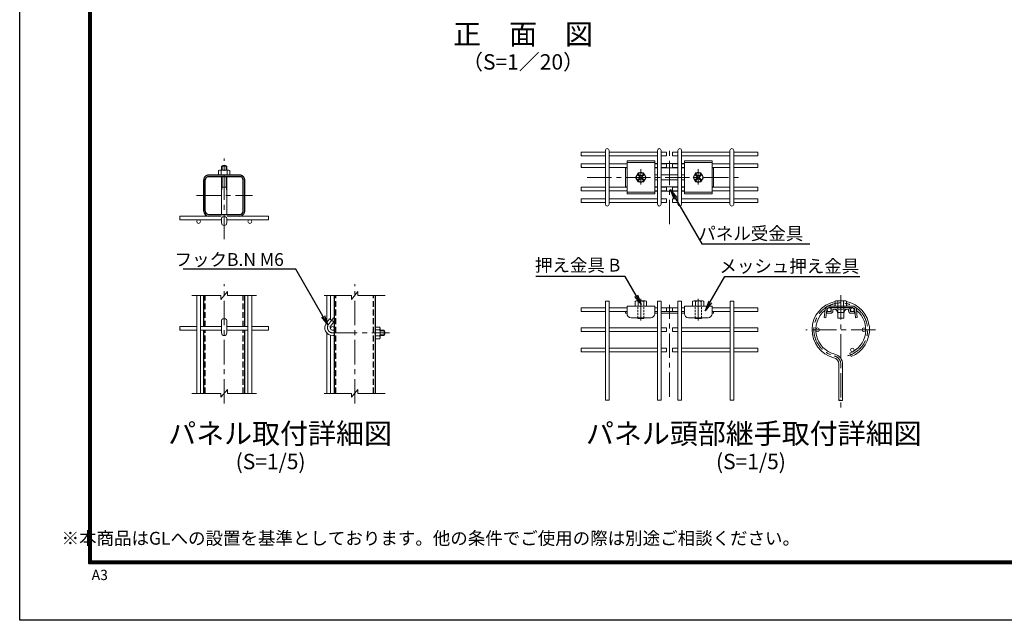
# Model space of a CAD drawing. Units: millimetres. Extents: x 8400 to 16800, y 0 to 5940.
# Drawn here: x 8400 to 12241, y 0 to 2342 of the extents above; entities that cross this region are included whole.
import ezdxf
from ezdxf import colors
from ezdxf.entities.mleader import LeaderData, LeaderLine
from ezdxf.enums import TextEntityAlignment as Align
from ezdxf.math import Vec2, Vec3

# ---------------------------------------------------------------- set-up
doc = ezdxf.new("R2010")
doc.units = ezdxf.units.MM
doc.header["$LTSCALE"] = 3
doc.header["$MEASUREMENT"] = 0
doc.linetypes.add('CENTER', pattern=[50.8, 31.75, -6.35, 6.35, -6.35])
doc.linetypes.add('DASHED2', pattern=[0.375, 0.25, -0.125])
for name, color, linetype, lineweight in [('D-BMK', 2, 'CENTER', 13), ('D-STR-DIM', 7, 'Continuous', 13), ('D-STR-TXT', 7, 'Continuous', 13), ('D-STR2', 7, 'Continuous', 13), ('D-STR3', 3, 'Continuous', 13)]:
    doc.layers.add(name, color=color, linetype=linetype, lineweight=lineweight)
for name, color, linetype in [('D-STR1', 1, 'Continuous'), ('D-TTL', 2, 'Continuous'), ('D-TTL-TXT', 7, 'Continuous')]:
    doc.layers.add(name, color=color, linetype=linetype)
doc.styles.add('ゴシック', font='txt')

# ---------------------------------------------------------------- blocks, each defined once
blk = doc.blocks.new('_Open')
at = {"color": 0, "linetype": 'ByBlock', "lineweight": -2}
for p, q in [((-1, 0.167), (0, 0)), ((-1, -0.167), (0, 0)), ((0, 0), (-1, 0))]:
    blk.add_line(p, q, dxfattribs=at)

msp = doc.modelspace()

# ---------------------------------------------------------------- linework, layer by layer
at = {"layer": 'D-BMK'}
for p, q in [((10935.345, 1544.252), (10935.345, 1833.9)), ((9197.842, 1486.431), (9197.842, 1799.951)), ((10823.345, 1698.619), (10823.345, 1758.633)), ((10613.5, 1727.141), (11209.711, 1727.141)), ((9089.601, 1656.134), (9308.444, 1656.134)), ((9197.842, 845.342), (9197.842, 1310.921)), ((9707.222, 845.342), (9707.222, 1310.921)), ((11603.226, 1268.238), (11603.226, 811.872)), ((10823.371, 1168.57), (10823.371, 1253.591)), ((10935.347, 870.907), (10935.345, 1230.486)), ((11047.345, 1168.57), (11047.345, 1253.591)), ((9605.01, 1153.849), (9623.949, 1178.981)), ((9621.622, 1120.532), (9843.346, 1120.532)), ((11738.826, 1132.638), (11467.626, 1132.638))]:
    msp.add_line(p, q, dxfattribs=at)
for centre, radius, start, end in [((11603.226, 1132.638), 104.8, 284.7, 256.20952), ((9621.622, 1141.332), 20.8, 143, 270), ((11570.426, 999.004), 32.8, 0, 76.20952)]:
    msp.add_arc(centre, radius, start, end, dxfattribs=at)
at = {"layer": 'D-STR-DIM'}
for p, q in [((9185.342, 1251.419), (9210.342, 1281.419)), ((9210.342, 1266.419), (9210.342, 1281.419)), ((9694.722, 1251.419), (9719.722, 1281.419)), ((9719.722, 1266.419), (9719.722, 1281.419)), ((9185.342, 1266.419), (9071.728, 1266.419)), ((9185.342, 1251.419), (9185.342, 1266.419)), ((9323.955, 1266.419), (9210.342, 1266.419)), ((9694.722, 1266.419), (9588.411, 1266.419)), ((9694.722, 1251.419), (9694.722, 1266.419)), ((9826.033, 1266.419), (9719.722, 1266.419)), ((9185.342, 884.937), (9071.728, 884.937)), ((9185.342, 869.937), (9210.342, 899.937)), ((9185.342, 869.937), (9185.342, 884.937)), ((9210.342, 884.937), (9210.342, 899.937)), ((9323.955, 884.937), (9210.342, 884.937)), ((9694.722, 884.937), (9588.411, 884.937)), ((9694.722, 869.937), (9719.722, 899.937)), ((9694.722, 869.937), (9694.722, 884.937)), ((9719.722, 884.937), (9719.722, 899.937)), ((9826.033, 884.937), (9719.722, 884.937))]:
    msp.add_line(p, q, dxfattribs=at)
at = {"layer": 'D-STR1'}
for p, q in [((9258.641, 1729.734), (9137.041, 1729.734)), ((9258.641, 1736.134), (9137.042, 1736.134)), ((9117.842, 1595.333), (9117.842, 1716.934)), ((9124.241, 1595.333), (9124.241, 1716.934)), ((9271.442, 1595.333), (9271.442, 1716.934)), ((9277.842, 1595.333), (9277.842, 1716.934)), ((9137.042, 1582.533), (9258.641, 1582.533)), ((9117.842, 1145.332), (9117.842, 1266.419)), ((9277.842, 1145.332), (9277.842, 1266.419)), ((9627.222, 1266.419), (9627.222, 884.937)), ((9787.222, 1266.419), (9787.222, 884.937)), ((9117.842, 884.937), (9117.842, 1130.932)), ((9277.842, 884.937), (9277.842, 1130.932))]:
    msp.add_line(p, q, dxfattribs=at)
at = {"layer": 'D-STR1', "linetype": 'DASHED2', "ltscale": 30}
for p, q in [((9124.242, 1145.332), (9124.242, 1266.419)), ((9271.442, 1145.332), (9271.442, 1266.419)), ((9633.622, 884.937), (9633.622, 1266.419)), ((9780.823, 884.937), (9780.823, 1266.419)), ((9124.242, 884.937), (9124.242, 1130.932)), ((9271.442, 884.937), (9271.442, 1130.932))]:
    msp.add_line(p, q, dxfattribs=at)
at = {"layer": 'D-STR1'}
for centre, radius, start, end in [((9137.042, 1716.934), 19.2, 90.000003, 180.000005), ((9137.041, 1716.934), 12.8, 90.000003, 180.000005), ((9258.641, 1716.934), 19.2, 0.00001, 90.000019), ((9258.642, 1716.934), 12.8, 0.00001, 90.000019), ((9137.042, 1595.333), 19.2, 180.000005, 270.000001), ((9137.041, 1595.333), 12.8, 180.000005, 270.000001), ((9258.641, 1595.333), 19.2, 270.000001, 0.00001), ((9258.642, 1595.333), 12.8, 270.000001, 0.00001)]:
    msp.add_arc(centre, radius, start, end, dxfattribs=at)
at = {"layer": 'D-STR2'}
for p, q in [((10590.828, 1824.741), (10685.167, 1824.741)), ((10590.828, 1810.341), (10685.167, 1810.341)), ((10685.167, 1622.341), (10685.167, 1831.941)), ((10699.567, 1622.341), (10699.567, 1831.941)), ((10699.567, 1824.741), (10888.244, 1824.741)), ((10699.567, 1810.341), (10888.244, 1810.341)), ((10888.244, 1622.341), (10888.244, 1831.941)), ((10902.644, 1622.341), (10902.644, 1831.941)), ((10902.644, 1824.741), (10923.343, 1824.741)), ((10902.644, 1810.341), (10923.343, 1810.341)), ((10923.343, 1810.341), (10923.343, 1824.741)), ((10947.348, 1810.341), (10947.348, 1824.741)), ((10968.047, 1824.741), (10947.348, 1824.741)), ((10968.047, 1810.341), (10947.348, 1810.341)), ((10968.047, 1622.341), (10968.047, 1831.941)), ((10982.447, 1622.341), (10982.447, 1831.941)), ((11171.124, 1824.741), (10982.447, 1824.741)), ((11171.124, 1810.341), (10982.447, 1810.341)), ((11171.124, 1622.341), (11171.124, 1831.941)), ((11185.524, 1622.341), (11185.524, 1831.941)), ((11279.862, 1824.741), (11185.524, 1824.741)), ((11279.862, 1810.341), (11185.524, 1810.341)), ((10590.828, 1779.541), (10685.167, 1779.541)), ((10699.567, 1779.541), (10769.345, 1779.541)), ((10877.345, 1779.541), (10888.244, 1779.541)), ((10902.644, 1779.541), (10923.343, 1779.541)), ((10923.343, 1765.141), (10923.343, 1779.541)), ((10947.348, 1765.141), (10947.348, 1779.541)), ((10968.047, 1779.541), (10947.348, 1779.541)), ((10993.345, 1779.541), (10982.447, 1779.541)), ((11171.124, 1779.541), (11101.345, 1779.541)), ((11279.862, 1779.541), (11185.524, 1779.541)), ((10590.828, 1765.141), (10685.167, 1765.141)), ((10699.567, 1765.141), (10769.345, 1765.141)), ((10877.345, 1765.141), (10888.244, 1765.141)), ((10902.644, 1765.141), (10923.343, 1765.141)), ((10968.047, 1765.141), (10947.348, 1765.141)), ((10993.345, 1765.141), (10982.447, 1765.141)), ((11171.124, 1765.141), (11101.345, 1765.141)), ((11279.862, 1765.141), (11185.524, 1765.141)), ((10590.828, 1689.141), (10685.167, 1689.141)), ((10590.828, 1674.741), (10685.167, 1674.741)), ((10699.567, 1689.141), (10769.345, 1689.141)), ((10699.567, 1674.741), (10769.345, 1674.741)), ((10877.345, 1689.141), (10888.244, 1689.141)), ((10877.345, 1674.741), (10888.244, 1674.741)), ((10902.644, 1689.141), (10923.343, 1689.141)), ((10902.644, 1674.741), (10923.343, 1674.741)), ((10923.343, 1674.741), (10923.343, 1689.141)), ((10968.047, 1689.141), (10947.348, 1689.141)), ((10947.348, 1674.741), (10947.348, 1689.141)), ((10968.047, 1674.741), (10947.348, 1674.741)), ((10993.345, 1689.141), (10982.447, 1689.141)), ((10993.345, 1674.741), (10982.447, 1674.741)), ((11171.124, 1689.141), (11101.345, 1689.141)), ((11171.124, 1674.741), (11101.345, 1674.741)), ((11279.862, 1689.141), (11185.524, 1689.141)), ((11279.862, 1674.741), (11185.524, 1674.741)), ((10590.828, 1643.941), (10685.167, 1643.941)), ((10590.828, 1629.541), (10685.167, 1629.541)), ((10699.567, 1643.941), (10888.244, 1643.941)), ((10699.567, 1629.541), (10888.244, 1629.541)), ((10902.644, 1643.941), (10923.343, 1643.941)), ((10902.644, 1629.541), (10923.343, 1629.541)), ((10923.343, 1629.541), (10923.343, 1643.941)), ((10947.348, 1629.541), (10947.348, 1643.941)), ((10968.047, 1643.941), (10947.348, 1643.941)), ((10968.047, 1629.541), (10947.348, 1629.541)), ((11171.124, 1643.941), (10982.447, 1643.941)), ((11171.124, 1629.541), (10982.447, 1629.541)), ((11279.862, 1643.941), (11185.524, 1643.941)), ((11279.862, 1629.541), (11185.524, 1629.541)), ((9025.079, 1576.134), (9185.841, 1576.134)), ((9370.615, 1576.134), (9209.841, 1576.134)), ((9025.079, 1561.734), (9187.442, 1561.734)), ((9370.603, 1561.734), (9208.242, 1561.734)), ((9090.642, 1266.419), (9090.642, 884.937)), ((9105.042, 1266.419), (9105.042, 884.937)), ((9290.642, 1266.419), (9290.642, 884.937)), ((9305.042, 1266.419), (9305.042, 884.937)), ((9598.422, 1162.387), (9598.422, 1266.419)), ((9612.822, 1172.734), (9612.822, 1266.419)), ((10699.5, 1244.638), (10685.1, 1244.638)), ((10685.1, 1244.638), (10685.1, 858.346)), ((10699.5, 1244.638), (10699.5, 858.346)), ((10902.577, 1244.638), (10888.177, 1244.638)), ((10888.177, 1244.638), (10888.177, 858.346)), ((10902.577, 1244.638), (10902.577, 858.346)), ((10982.577, 1244.638), (10968.177, 1244.638)), ((10968.177, 1244.638), (10968.177, 858.346)), ((10982.577, 1244.638), (10982.577, 858.346)), ((11185.653, 1244.638), (11171.253, 1244.638)), ((11171.253, 1244.638), (11171.253, 858.346)), ((11185.653, 1244.638), (11185.653, 858.346)), ((10685.1, 1218.127), (10590.828, 1218.127)), ((10685.1, 1203.727), (10590.828, 1203.727)), ((10769.345, 1218.127), (10699.5, 1218.127)), ((10763.345, 1203.727), (10699.5, 1203.727)), ((10888.177, 1218.127), (10877.345, 1218.127)), ((10923.377, 1218.127), (10902.577, 1218.127)), ((10923.377, 1218.127), (10923.377, 1203.727)), ((10947.317, 1218.127), (10947.317, 1203.727)), ((10947.317, 1218.127), (10968.117, 1218.127)), ((10993.345, 1218.127), (10982.577, 1218.127)), ((11171.253, 1218.127), (11101.345, 1218.127)), ((11171.253, 1203.727), (11107.345, 1203.727)), ((11279.992, 1218.127), (11185.653, 1218.127)), ((11279.992, 1203.727), (11185.653, 1203.727)), ((9090.642, 1145.332), (9025.079, 1145.332)), ((9090.642, 1130.932), (9025.079, 1130.932)), ((9187.442, 1145.332), (9105.042, 1145.332)), ((9187.442, 1130.932), (9105.042, 1130.932)), ((9208.242, 1145.332), (9290.642, 1145.332)), ((9208.242, 1130.932), (9290.642, 1130.932)), ((9305.042, 1145.332), (9370.604, 1145.332)), ((9305.042, 1130.932), (9370.604, 1130.932)), ((9598.422, 884.937), (9598.422, 1120.47)), ((10685.1, 1139.838), (10590.828, 1139.838)), ((10685.1, 1125.438), (10590.828, 1125.438)), ((10888.177, 1139.838), (10699.5, 1139.838)), ((10888.177, 1125.438), (10699.5, 1125.438)), ((10923.377, 1139.838), (10902.577, 1139.838)), ((10923.377, 1125.438), (10902.577, 1125.438)), ((10923.377, 1139.838), (10923.377, 1125.438)), ((10947.317, 1139.838), (10947.317, 1125.438)), ((10947.317, 1139.838), (10968.117, 1139.838)), ((10947.317, 1125.438), (10968.117, 1125.438)), ((11171.253, 1139.838), (10982.577, 1139.838)), ((11171.253, 1125.438), (10982.577, 1125.438)), ((11279.992, 1139.838), (11185.653, 1139.838)), ((11279.992, 1125.438), (11185.653, 1125.438)), ((9612.822, 884.937), (9612.822, 1111.398)), ((10685.1, 1061.549), (10590.828, 1061.549)), ((10685.1, 1047.149), (10590.828, 1047.149)), ((10888.177, 1061.549), (10699.5, 1061.549)), ((10888.177, 1047.149), (10699.5, 1047.149)), ((10923.377, 1061.549), (10902.577, 1061.549)), ((10923.377, 1047.149), (10902.577, 1047.149)), ((10923.377, 1061.549), (10923.377, 1047.149)), ((10947.317, 1061.549), (10968.117, 1061.549)), ((10947.317, 1061.549), (10947.317, 1047.149)), ((10947.317, 1047.149), (10968.117, 1047.149)), ((11171.253, 1061.549), (10982.577, 1061.549)), ((11171.253, 1047.149), (10982.577, 1047.149)), ((11279.992, 1061.549), (11185.653, 1061.549)), ((11279.992, 1047.149), (11185.653, 1047.149)), ((11638.6, 1041.674), (11643.82, 1028.253)), ((11596.026, 999.004), (11596.026, 857.294)), ((11610.426, 999.004), (11610.426, 857.225))]:
    msp.add_line(p, q, dxfattribs=at)
for centre in [(9097.842, 1554.534), (9297.842, 1554.534), (11558.026, 1210.927), (11648.426, 1210.927), (9620.022, 1138.132), (11512.826, 1132.638), (11693.626, 1132.638), (11648.426, 1054.349)]:
    msp.add_circle(centre, 7.2, dxfattribs=at)
for centre, radius, start, end in [((10692.367, 1831.941), 7.2, 0, 180), ((10895.444, 1831.941), 7.2, 0, 180), ((10975.247, 1831.941), 7.2, 0, 180), ((11178.324, 1831.941), 7.2, 0, 180), ((10692.367, 1622.341), 7.2, 180, 0), ((10895.444, 1622.341), 7.2, 180, 0), ((10975.247, 1622.341), 7.2, 180, 0), ((11178.324, 1622.341), 7.2, 180, 0), ((11603.226, 1132.638), 112, 101.355163, 256.20952), ((11603.226, 1132.638), 112, 291.25, 78.671811), ((11603.226, 1132.638), 97.6, 129.438225, 256.20952), ((11603.226, 1132.638), 97.6, 117.714805, 123.378211), ((11603.226, 1132.638), 97.6, 103.058132, 108.026331), ((11603.226, 1132.638), 97.6, 71.973669, 76.973021), ((11603.226, 1132.638), 97.6, 291.25, 50.561775), ((11603.226, 1132.638), 97.6, 56.621789, 62.285195), ((11570.426, 999.004), 40, 0, 76.20952), ((11570.426, 999.004), 25.6, 0, 76.20952)]:
    msp.add_arc(centre, radius, start, end, dxfattribs=at)
for centre, major_axis in [((10590.828, 1821.141), (0, -3.6)), ((10590.828, 1775.941), (0, -3.6)), ((10590.828, 1685.541), (0, -3.6)), ((10590.828, 1640.341), (0, -3.6)), ((9025.079, 1572.534), (0, -3.6)), ((9370.603, 1565.334), (0, 3.6)), ((10590.828, 1214.527), (0, -3.6)), ((9025.079, 1141.732), (0, -3.6)), ((10590.828, 1136.238), (0, -3.6)), ((10590.828, 1057.949), (0, -3.6))]:
    msp.add_ellipse(centre, major_axis=major_axis, ratio=0.11489825, start_param=3.14149371, end_param=6.28318498, dxfattribs=at)
for centre, major_axis in [((10590.828, 1813.939), (0, -3.6)), ((10590.828, 1768.739), (0, -3.6)), ((10590.828, 1678.339), (0, -3.6)), ((10590.828, 1633.139), (0, -3.6)), ((9370.603, 1572.535), (0, 3.6)), ((9025.079, 1565.333), (0, -3.6)), ((10590.828, 1207.325), (0, -3.6)), ((9025.079, 1134.53), (0, -3.6)), ((10590.828, 1129.037), (0, -3.6)), ((10590.828, 1050.748), (0, -3.6))]:
    msp.add_ellipse(centre, major_axis=major_axis, ratio=0.11489825, dxfattribs=at)
at = {"layer": 'D-STR2', "extrusion": (0, 0, -1)}
for centre, major_axis, ratio in [((11279.862, 1813.939), (0, -3.6), 0.11489825), ((11279.862, 1768.739), (0, -3.6), 0.11489825), ((11279.862, 1678.339), (0, -3.6), 0.11489825), ((11279.862, 1633.139), (0, -3.6), 0.11489825), ((11279.862, 1207.325), (0, -3.6), 0.11489825), ((9370.604, 1134.53), (0, -3.6), 0.11489825), ((11279.862, 1129.037), (0, -3.6), 0.11489825), ((11279.862, 1050.748), (0, -3.6), 0.11489825), ((10688.7, 858.358), (-3.6, 0), 0.11489825), ((10891.777, 858.358), (-3.6, 0), 0.11489825), ((10971.777, 858.358), (-3.6, 0), 0.11489825), ((11174.853, 858.358), (-3.6, 0), 0.11489825), ((11599.637, 857.294), (3.6, 0), 0.24664213)]:
    msp.add_ellipse(centre, major_axis=major_axis, ratio=ratio, dxfattribs=at)
for centre, major_axis, ratio, start_param, end_param in [((11279.862, 1821.141), (0, -3.6), 0.11489825, 3.14149371, 6.28318498), ((11279.862, 1775.941), (0, -3.6), 0.11489825, 3.14149371, 6.28318498), ((11279.862, 1685.541), (0, -3.6), 0.11489825, 3.14149371, 6.28318498), ((11279.862, 1640.341), (0, -3.6), 0.11489825, 3.14149371, 6.28318498), ((11279.862, 1214.527), (0, -3.6), 0.11489825, 3.14149371, 6.28318498), ((9370.604, 1141.732), (0, -3.6), 0.11489825, 3.14149371, 6.28318498), ((11279.862, 1136.238), (0, -3.6), 0.11489825, 3.14149371, 6.28318498), ((11279.862, 1057.949), (0, -3.6), 0.11489825, 3.14149371, 6.28318498), ((10695.901, 858.358), (-3.6, 0), 0.11489825, 3.14149371, 6.28318498), ((10898.978, 858.358), (-3.6, 0), 0.11489825, 3.14149371, 6.28318498), ((10978.978, 858.358), (-3.6, 0), 0.11489825, 3.14149371, 6.28318498), ((11182.055, 858.358), (-3.6, 0), 0.11489825, 3.14149371, 6.28318498), ((11606.837, 857.294), (3.6, 0), 0.24664213, 0.07782196, 3.14159265)]:
    msp.add_ellipse(centre, major_axis=major_axis, ratio=ratio, start_param=start_param, end_param=end_param, dxfattribs=at)
at = {"layer": 'D-STR3'}
for p, q in [((9187.442, 1770.693), (9208.242, 1770.693)), ((9187.442, 1755.414), (9187.442, 1770.693)), ((9189.842, 1755.414), (9189.842, 1772.391)), ((9205.842, 1755.414), (9205.842, 1772.391)), ((9208.242, 1755.414), (9208.242, 1770.693)), ((10769.345, 1791.461), (10769.345, 1662.821)), ((10769.345, 1791.461), (10877.345, 1791.461)), ((10769.345, 1785.141), (10877.345, 1785.141)), ((10877.345, 1791.461), (10877.345, 1662.821)), ((10888.244, 1781.141), (10877.345, 1781.141)), ((10968.047, 1781.141), (10902.644, 1781.141)), ((10993.345, 1781.141), (10982.447, 1781.141)), ((10993.345, 1791.461), (10993.345, 1662.821)), ((10993.345, 1791.461), (11101.345, 1791.461)), ((10993.345, 1785.141), (11101.345, 1785.141)), ((11101.345, 1791.461), (11101.345, 1662.821)), ((9179.182, 1755.414), (9175.282, 1753.162)), ((9175.282, 1753.162), (9175.282, 1736.134)), ((9220.402, 1736.134), (9175.282, 1736.134)), ((9216.502, 1755.414), (9179.182, 1755.414)), ((9181.942, 1755.414), (9185.842, 1753.162)), ((9189.742, 1755.414), (9185.842, 1753.162)), ((9185.842, 1753.162), (9185.842, 1736.134)), ((9187.442, 1582.534), (9187.442, 1729.734)), ((9189.842, 1688.534), (9189.842, 1729.734)), ((9189.842, 1729.734), (9189.842, 1688.534)), ((9205.842, 1688.534), (9205.842, 1729.734)), ((9205.842, 1729.734), (9205.842, 1688.534)), ((9205.942, 1755.414), (9209.842, 1753.162)), ((9208.242, 1582.534), (9208.242, 1729.734)), ((9213.742, 1755.414), (9209.842, 1753.162)), ((9209.842, 1753.162), (9209.842, 1736.134)), ((9216.502, 1755.414), (9220.402, 1753.162)), ((9220.402, 1753.162), (9220.402, 1736.134)), ((10763.345, 1765.141), (10763.345, 1689.141)), ((10763.345, 1764.141), (10769.345, 1764.141)), ((10813.152, 1744.797), (10802.958, 1727.141)), ((10812.032, 1735.626), (10817.688, 1729.97)), ((10833.539, 1744.797), (10813.151, 1744.797)), ((10814.86, 1738.455), (10820.517, 1732.798)), ((10831.83, 1738.455), (10826.173, 1732.798)), ((10834.659, 1735.626), (10829.002, 1729.97)), ((10833.539, 1744.797), (10843.733, 1727.141)), ((10877.345, 1764.141), (10888.244, 1764.141)), ((10881.345, 1737.141), (10888.244, 1737.141)), ((10902.644, 1764.141), (10968.047, 1764.141)), ((10902.644, 1737.141), (10968.047, 1737.141)), ((10982.447, 1764.141), (10993.345, 1764.141)), ((10982.447, 1737.141), (10989.345, 1737.141)), ((11037.152, 1744.797), (11026.958, 1727.141)), ((11036.032, 1735.626), (11041.688, 1729.97)), ((11057.539, 1744.797), (11037.151, 1744.797)), ((11038.86, 1738.455), (11044.517, 1732.798)), ((11047.345, 1698.619), (11047.345, 1758.633)), ((11055.83, 1738.455), (11050.173, 1732.798)), ((11058.659, 1735.626), (11053.002, 1729.97)), ((11057.539, 1744.797), (11067.733, 1727.141)), ((11101.345, 1764.141), (11107.345, 1764.141)), ((11107.345, 1689.141), (11107.345, 1765.141)), ((10813.151, 1709.485), (10802.958, 1727.141)), ((10812.031, 1718.656), (10817.688, 1724.313)), ((10833.539, 1709.485), (10813.151, 1709.485)), ((10814.859, 1715.827), (10820.517, 1721.484)), ((10831.831, 1715.827), (10826.173, 1721.484)), ((10834.659, 1718.656), (10829.002, 1724.313)), ((10833.539, 1709.485), (10843.733, 1727.141)), ((10881.345, 1717.141), (10888.244, 1717.141)), ((10902.644, 1717.141), (10968.047, 1717.141)), ((10982.447, 1717.141), (10989.345, 1717.141)), ((11037.151, 1709.485), (11026.958, 1727.141)), ((11036.031, 1718.656), (11041.688, 1724.313)), ((11057.539, 1709.485), (11037.151, 1709.485)), ((11038.859, 1715.827), (11044.517, 1721.484)), ((11055.831, 1715.827), (11050.173, 1721.484)), ((11058.659, 1718.656), (11053.002, 1724.313)), ((11057.539, 1709.485), (11067.733, 1727.141)), ((9189.841, 1688.534), (9187.44, 1674.134)), ((9187.442, 1688.534), (9208.242, 1688.534)), ((9205.842, 1688.534), (9208.242, 1674.134)), ((10763.345, 1690.141), (10769.345, 1690.141)), ((10769.345, 1669.141), (10877.345, 1669.141)), ((10769.345, 1662.821), (10877.345, 1662.821)), ((10877.345, 1690.141), (10888.244, 1690.141)), ((10877.345, 1673.141), (10888.244, 1673.141)), ((10902.644, 1690.141), (10968.047, 1690.141)), ((10902.644, 1673.141), (10968.047, 1673.141)), ((10982.447, 1690.141), (10993.345, 1690.141)), ((10982.447, 1673.141), (10993.345, 1673.141)), ((10993.345, 1669.141), (11101.345, 1669.141)), ((10993.345, 1662.821), (11101.345, 1662.821)), ((11101.345, 1690.141), (11107.345, 1690.141)), ((9187.442, 1567.435), (9187.442, 1549.734)), ((9208.242, 1567.435), (9208.242, 1549.734)), ((10801.319, 1225.327), (10801.319, 1243.851)), ((10806.826, 1245.327), (10839.865, 1245.327)), ((10812.332, 1225.327), (10812.332, 1243.851)), ((10834.358, 1225.327), (10834.358, 1243.851)), ((10845.371, 1243.851), (10845.371, 1225.327)), ((11025.293, 1225.327), (11025.293, 1243.851)), ((11030.8, 1245.327), (11063.839, 1245.327)), ((11036.306, 1225.327), (11036.306, 1243.851)), ((11058.332, 1225.327), (11058.332, 1243.851)), ((11069.345, 1243.851), (11069.345, 1225.327)), ((11581.175, 1225.447), (11581.175, 1243.972)), ((11586.681, 1245.447), (11619.72, 1245.447)), ((11592.188, 1225.447), (11592.188, 1243.972)), ((11614.214, 1225.447), (11614.214, 1243.972)), ((11625.226, 1243.972), (11625.226, 1225.447)), ((10763.345, 1218.927), (10769.345, 1218.927)), ((10763.345, 1218.127), (10763.345, 1218.927)), ((10763.345, 1203.727), (10769.345, 1203.727)), ((10763.345, 1197.327), (10763.345, 1203.727)), ((10763.345, 1197.327), (10769.345, 1197.327)), ((10769.345, 1225.327), (10769.345, 1195.327)), ((10769.345, 1225.327), (10877.345, 1225.327)), ((10801.319, 1225.327), (10845.371, 1225.327)), ((10803.345, 1225.327), (10843.345, 1225.327)), ((10877.345, 1225.327), (10877.345, 1195.327)), ((10877.345, 1218.927), (10888.177, 1218.927)), ((10888.177, 1203.727), (10877.345, 1203.727)), ((10877.345, 1203.727), (10888.177, 1203.727)), ((10877.345, 1197.327), (10888.177, 1197.327)), ((10902.577, 1218.927), (10968.117, 1218.927)), ((10902.577, 1203.727), (10968.177, 1203.727)), ((10902.577, 1197.327), (10968.177, 1197.327)), ((10982.577, 1218.927), (10993.345, 1218.927)), ((10993.345, 1203.727), (10982.577, 1203.727)), ((10982.577, 1203.727), (10993.345, 1203.727)), ((10982.577, 1197.327), (10993.345, 1197.327)), ((10993.345, 1225.327), (10993.345, 1195.327)), ((10993.345, 1225.327), (11101.345, 1225.327)), ((11025.293, 1225.327), (11069.345, 1225.327)), ((11027.319, 1225.327), (11067.319, 1225.327)), ((11027.345, 1225.327), (11067.345, 1225.327)), ((11101.345, 1225.327), (11101.345, 1195.327)), ((11101.345, 1218.927), (11107.345, 1218.927)), ((11101.345, 1203.727), (11107.345, 1203.727)), ((11101.345, 1197.327), (11107.345, 1197.327)), ((11107.345, 1218.927), (11107.345, 1218.127)), ((11107.345, 1203.727), (11107.345, 1197.327)), ((11541.987, 1211.055), (11538.859, 1180.09)), ((11548.354, 1210.412), (11545.226, 1179.447)), ((11549.226, 1203.847), (11564.626, 1203.847)), ((11549.226, 1203.847), (11549.226, 1197.447)), ((11549.226, 1197.447), (11564.626, 1197.447)), ((11557.906, 1225.447), (11648.547, 1225.447)), ((11557.906, 1219.047), (11648.547, 1219.047)), ((11566.226, 1211.047), (11566.226, 1205.447)), ((11572.626, 1211.047), (11572.626, 1205.447)), ((11574.226, 1212.647), (11632.226, 1212.647)), ((11581.175, 1225.447), (11625.226, 1225.447)), ((11590.026, 1200.254), (11616.426, 1200.254)), ((11591.226, 1177.447), (11591.226, 1200.254)), ((11615.226, 1177.447), (11615.226, 1200.254)), ((11633.826, 1211.047), (11633.826, 1205.447)), ((11640.226, 1211.047), (11640.226, 1205.447)), ((11641.826, 1203.847), (11657.226, 1203.847)), ((11641.826, 1197.447), (11657.226, 1197.447)), ((11657.226, 1203.847), (11657.226, 1197.447)), ((11658.099, 1210.412), (11661.226, 1179.447)), ((11664.466, 1211.055), (11667.594, 1180.09)), ((9187.442, 1169.209), (9187.442, 1120.532)), ((9208.242, 1120.532), (9208.242, 1169.209)), ((9596.705, 1160.108), (9608.61, 1175.908)), ((9625.222, 1163.39), (9608.61, 1175.908)), ((9613.316, 1147.59), (9625.222, 1163.39)), ((10785.345, 1179.327), (10861.345, 1179.327)), ((10811.372, 1177.327), (10811.372, 1179.327)), ((10811.372, 1177.327), (10835.372, 1177.327)), ((10835.372, 1177.327), (10835.372, 1179.327)), ((11009.345, 1179.327), (11085.345, 1179.327)), ((11035.346, 1177.327), (11035.346, 1179.327)), ((11035.346, 1177.327), (11059.346, 1177.327)), ((11059.346, 1177.327), (11059.346, 1179.327)), ((11538.859, 1180.09), (11545.226, 1179.447)), ((11591.226, 1177.447), (11615.226, 1177.447)), ((11661.226, 1179.447), (11667.594, 1180.09)), ((9621.622, 1130.932), (9627.222, 1130.932)), ((9787.222, 1097.972), (9787.222, 1143.092)), ((9804.25, 1143.092), (9787.222, 1143.092)), ((9787.222, 1140.692), (9787.222, 1095.572)), ((9804.25, 1132.532), (9787.222, 1132.532)), ((9806.502, 1139.192), (9804.25, 1143.092)), ((9806.502, 1136.432), (9804.25, 1132.532)), ((9806.502, 1128.632), (9804.25, 1132.532)), ((9805.174, 1130.932), (9821.781, 1130.932)), ((9806.502, 1101.872), (9806.502, 1139.192)), ((9806.502, 1128.532), (9823.478, 1128.532)), ((9821.781, 1130.932), (9821.781, 1110.132)), ((9621.622, 1110.132), (9627.222, 1110.132)), ((9804.25, 1108.532), (9787.222, 1108.532)), ((9804.25, 1097.972), (9787.222, 1097.972)), ((9806.502, 1112.432), (9804.25, 1108.532)), ((9806.502, 1104.632), (9804.25, 1108.532)), ((9806.502, 1101.872), (9804.25, 1097.972)), ((9806.502, 1112.532), (9823.478, 1112.532)), ((9806.502, 1110.132), (9821.781, 1110.132))]:
    msp.add_line(p, q, dxfattribs=at)
at = {"layer": 'D-STR3', "linetype": 'DASHED2', "ltscale": 10}
for p, q in [((10811.372, 1179.327), (10811.372, 1225.327)), ((10835.372, 1179.327), (10835.372, 1225.327)), ((11035.346, 1179.327), (11035.346, 1225.327)), ((11059.346, 1179.327), (11059.346, 1225.327))]:
    msp.add_line(p, q, dxfattribs=at)
at = {"layer": 'D-STR3', "linetype": 'DASHED2', "ltscale": 5}
for p, q in [((11591.226, 1200.254), (11591.226, 1225.447)), ((11615.226, 1200.254), (11615.226, 1225.447))]:
    msp.add_line(p, q, dxfattribs=at)
at = {"layer": 'D-STR3'}
for centre in [(10823.345, 1727.141), (11047.345, 1727.141)]:
    msp.add_circle(centre, 17.656, dxfattribs=at)
for centre, radius, start, end in [((9197.842, 1758.534), 16, 49.458398, 130.541602), ((10813.446, 1737.04), 2, 44.999525, 224.999517), ((10823.345, 1732.141), 15, 57.538255, 122.461745), ((10814.859, 1727.141), 4, 314.99999, 45), ((10823.345, 1735.626), 4, 225.000008, 314.99999), ((10831.83, 1727.141), 4, 134.999999, 225.000008), ((10833.245, 1737.04), 2, 315.000004, 134.999999), ((10881.345, 1727.141), 10, 90, 113.578178), ((10989.345, 1727.141), 10, 66.421822, 90), ((11037.446, 1737.04), 2, 44.999525, 224.999517), ((11047.345, 1732.141), 15, 57.538255, 122.461745), ((11038.859, 1727.141), 4, 314.99999, 45), ((11047.345, 1735.626), 4, 225.000008, 314.99999), ((11055.83, 1727.141), 4, 134.999999, 225.000008), ((11057.245, 1737.04), 2, 315.000004, 134.999999), ((10813.445, 1717.241), 2, 134.999999, 314.999977), ((10823.345, 1722.141), 15, 237.538255, 302.461745), ((10823.345, 1718.656), 4, 45, 134.999999), ((10833.245, 1717.241), 2, 225.000008, 44.999986), ((10881.345, 1727.141), 10, 246.421822, 270), ((10989.345, 1727.141), 10, 270, 293.578178), ((11037.445, 1717.241), 2, 134.999999, 314.999977), ((11047.345, 1722.141), 15, 237.538255, 302.461745), ((11047.345, 1718.656), 4, 45, 134.999999), ((11057.245, 1717.241), 2, 225.000008, 44.999986), ((9197.842, 1549.734), 10.4, 180, 0), ((10806.826, 1234.314), 11.013, 59.999999, 120.000001), ((10823.345, 1203.488), 41.839, 74.738519, 105.261481), ((10839.865, 1234.314), 11.013, 59.999999, 120.000001), ((11030.8, 1234.314), 11.013, 59.999999, 120.000001), ((11047.319, 1203.488), 41.839, 74.738519, 105.261481), ((11063.839, 1234.314), 11.013, 59.999999, 120.000001), ((11586.681, 1234.434), 11.013, 59.999999, 120.000001), ((11603.201, 1203.609), 41.839, 74.738519, 105.261481), ((11619.72, 1234.434), 11.013, 59.999999, 120.000001), ((10785.345, 1195.327), 16, 180, 270), ((10861.345, 1195.327), 16, 270, 0), ((11009.345, 1195.327), 16, 180, 270), ((11085.345, 1195.327), 16, 270, 0), ((11557.906, 1209.447), 16, 90, 174.232111), ((11557.906, 1209.447), 9.6, 90, 174.232111), ((11564.626, 1205.447), 1.6, 270, 0), ((11564.626, 1205.447), 8, 270, 0), ((11574.226, 1211.047), 8, 90, 180), ((11574.226, 1211.047), 1.6, 90, 180), ((11577.226, 1200.254), 12.8, 0, 75.520682), ((11629.226, 1200.254), 12.8, 104.479318, 180), ((11632.226, 1211.047), 8, 0, 90), ((11632.226, 1211.047), 1.6, 0, 90), ((11641.826, 1205.447), 8, 180, 270), ((11641.826, 1205.447), 1.6, 180, 270), ((11648.547, 1209.447), 16, 5.767889, 90), ((11648.547, 1209.447), 9.6, 5.767889, 90), ((9621.622, 1141.332), 31.2, 143, 270), ((9197.842, 1120.532), 10.4, 180, 0), ((9621.622, 1141.332), 10.4, 143, 270), ((9809.622, 1120.532), 16, 319.458398, 40.541602)]:
    msp.add_arc(centre, radius, start, end, dxfattribs=at)
at = {"layer": 'D-STR3', "extrusion": (0, 0, -1)}
msp.add_ellipse((9197.842, 1567.374), major_axis=(10.4, 0), ratio=0.64997355, start_param=3.14159265, end_param=6.28318531, dxfattribs=at)
at = {"layer": 'D-STR3'}
msp.add_ellipse((9197.842, 1169.148), major_axis=(-10.4, 0), ratio=0.64997355, start_param=3.14159265, end_param=6.28318531, dxfattribs=at)
at = {"layer": 'D-TTL'}
msp.add_lwpolyline([(8400, 5940), (16800, 5940), (16800, 0), (8400, 0)], close=True, dxfattribs=at)
at = {"layer": 'D-TTL', "color": 7}
for points in [[(8670, 5720), (16530, 5720), (16530, 220), (8670, 220)], [(8672.5, 5717.5), (16527.5, 5717.5), (16527.5, 222.5), (8672.5, 222.5)], [(8675, 5715), (16525, 5715), (16525, 225), (8675, 225)], [(8677.5, 5712.5), (16522.5, 5712.5), (16522.5, 227.5), (8677.5, 227.5)], [(8680, 5710), (16520, 5710), (16520, 230), (8680, 230)]]:
    msp.add_lwpolyline(points, close=True, dxfattribs=at)

# ---------------------------------------------------------------- texts
at = {"layer": 'D-STR-TXT', "char_height": 50, "attachment_point": 6, "style": 'ゴシック'}
for s, insert in [('パネル受金具', (11457.041, 1501.867)), ('フックB.N M6', (9430.505, 1400.237)), ('押え金具 B', (10743.005, 1378.322)), ('メッシュ押え金具', (11675.401, 1374.423)), ('※本商品はGLへの設置を基準としております。他の条件でご使用の際は別途ご相談ください。', (11444.211, 313.359))]:
    msp.add_mtext(s, dxfattribs=dict(at, insert=insert))
at = {"layer": 'D-TTL-TXT', "style": 'ゴシック'}
for s, height, p in [('正\u3000面\u3000図', 80, (10363.789, 2275.238)), ('（S=1／20）', 60, (10363.789, 2169.51))]:
    msp.add_text(s, height=height, dxfattribs=at).set_placement(p, align=Align.MIDDLE)
for s, height, p in [('パネル取付詳細図', 80, (8979.277, 688.223)), ('パネル頭部継手取付詳細図', 80, (10609.017, 688.223)), ('(S=1/5)', 60, (9242.733, 589.084)), ('(S=1/5)', 60, (11116.635, 589.084)), ('A3', 40, (8680.701, 156.785))]:
    msp.add_text(s, height=height, dxfattribs=at).set_placement(p)

# ---------------------------------------------------------------- leaders
at = {"layer": 'D-STR-DIM'}
ml = msp.add_multileader_mtext('Standard', dxfattribs=at)
ml.set_content('', color=256)
ml.set_leader_properties()
ml.set_arrow_properties(name='OPEN')
ml.build(insert=Vec2(0, 0))
ml.multileader.update_dxf_attribs({"text_right_attachment_type": 6, "dogleg_length": 0.36, "arrow_head_size": 40, "scale": 20})
ctx = ml.context
ctx.base_point, ctx.scale, ctx.char_height, ctx.arrow_head_size, ctx.landing_gap_size, ctx.plane_origin = Vec3(11482.793, 1467.541), 20, 3.6, 40, 1.8, Vec3(10938.754, 1679.808)
ctx.right_attachment = 6
notes = []
notes.append((ctx, [(0, (1, 1, 0), (11475.593, 1467.541), (1, 0), 7.2, [(0, [(10938.754, 1679.808), (11061.307, 1467.541)], 0, [])])]))
ctx.mtext.insert, ctx.mtext.flow_direction = Vec3(11484.593, 1467.541), 5
ml = msp.add_multileader_mtext('Standard', dxfattribs=at)
ml.set_content('', color=256)
ml.set_leader_properties()
ml.set_arrow_properties(name='OPEN')
ml.build(insert=Vec2(0, 0))
ml.multileader.update_dxf_attribs({"text_right_attachment_type": 6, "dogleg_length": 0.36, "arrow_head_size": 40, "scale": 20})
ctx = ml.context
ctx.base_point, ctx.scale, ctx.char_height, ctx.arrow_head_size, ctx.landing_gap_size, ctx.plane_origin = Vec3(9035.462, 1368.737), 20, 3.6, 40, 1.8, Vec3(9602.738, 1150.924)
ctx.right_attachment, ctx.text_align_type, ctx.attachment_type = 6, 2, 2
notes.append((ctx, [(0, (1, 1, 0), (9046.262, 1368.737), (-1, 0), 7.2, [(0, [(9602.738, 1150.924), (9476.984, 1368.737)], 0, [])])]))
ctx.mtext.insert, ctx.mtext.alignment, ctx.mtext.flow_direction = Vec3(9037.262, 1368.737), 3, 5
ml = msp.add_multileader_mtext('Standard', dxfattribs=at)
ml.set_content('', color=256)
ml.set_leader_properties()
ml.set_arrow_properties(name='OPEN')
ml.build(insert=Vec2(0, 0))
ml.multileader.update_dxf_attribs({"text_right_attachment_type": 6, "dogleg_length": 0.36, "arrow_head_size": 40, "scale": 20})
ctx = ml.context
ctx.base_point, ctx.scale, ctx.char_height, ctx.arrow_head_size, ctx.landing_gap_size, ctx.plane_origin = Vec3(10411.201, 1341.029), 20, 3.6, 40, 1.8, Vec3(10824.883, 1231.382)
ctx.right_attachment, ctx.text_align_type, ctx.attachment_type = 6, 2, 2
notes.append((ctx, [(0, (1, 1, 0), (10422.001, 1341.029), (-1, 0), 7.2, [(0, [(10824.883, 1231.382), (10761.578, 1341.029)], 0, [])])]))
ctx.mtext.insert, ctx.mtext.alignment, ctx.mtext.flow_direction = Vec3(10413.001, 1341.029), 3, 5
ml = msp.add_multileader_mtext('Standard', dxfattribs=at)
ml.set_content('', color=256)
ml.set_leader_properties()
ml.set_arrow_properties(name='OPEN')
ml.build(insert=Vec2(0, 0))
ml.multileader.update_dxf_attribs({"text_right_attachment_type": 6, "dogleg_length": 0.36, "arrow_head_size": 40, "scale": 20})
ctx = ml.context
ctx.base_point, ctx.scale, ctx.char_height, ctx.arrow_head_size, ctx.landing_gap_size, ctx.plane_origin = Vec3(11677.092, 1340.032), 20, 3.6, 40, 1.8, Vec3(11073.771, 1206.859)
ctx.right_attachment = 6
notes.append((ctx, [(0, (1, 1, 0), (11669.892, 1340.032), (1, 0), 7.2, [(0, [(11073.771, 1206.859), (11150.659, 1340.032)], 0, [])])]))
ctx.mtext.insert, ctx.mtext.flow_direction = Vec3(11678.892, 1340.032), 5
for ctx, leaders in notes:
    for number, flags, end, landing, length, lines in leaders:
        leader = LeaderData()
        leader.index, (leader.has_last_leader_line, leader.has_dogleg_vector, leader.attachment_direction) = number, flags
        leader.last_leader_point, leader.dogleg_vector, leader.dogleg_length = Vec3(end), Vec3(landing), length
        for number, points, colour, breaks in lines:
            line = LeaderLine()
            line.index, line.vertices, line.color, line.breaks = number, Vec3.list(points), colors.encode_raw_color(colour), breaks
            leader.lines.append(line)
        ctx.leaders.append(leader)

doc.saveas('drawing.dxf')
